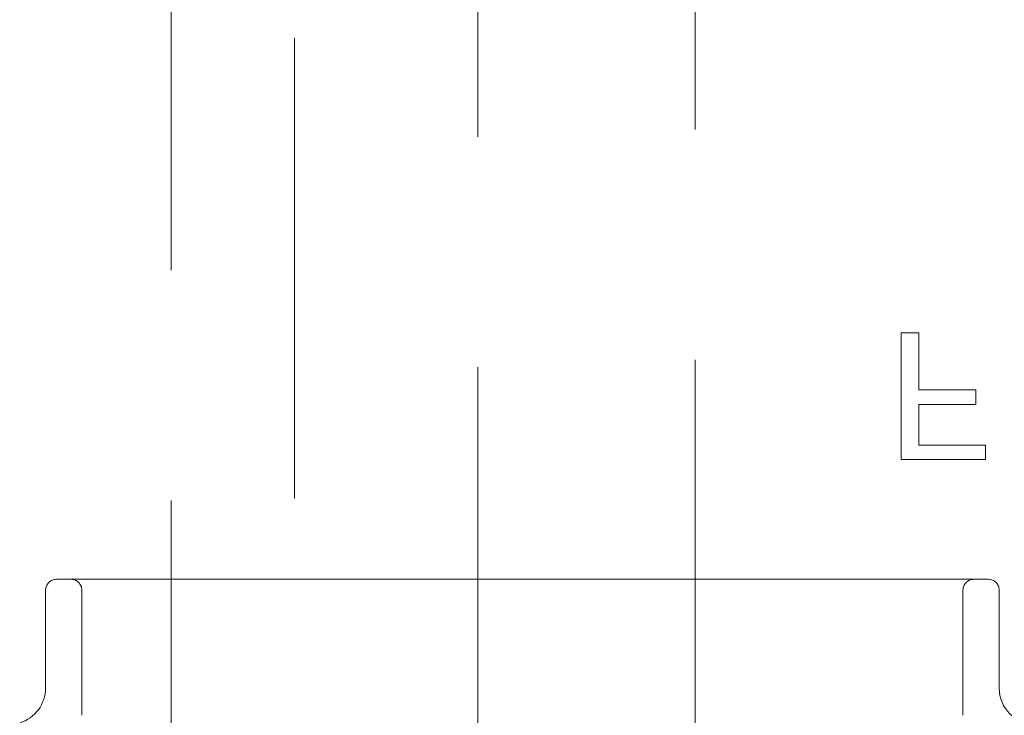
# Model space of a CAD drawing. Units: millimetres. Extents: x 11 to 205, y 5 to 292.
# Drawn here: x 52 to 55, y 193 to 195 of the extents above; entities that cross this region are included whole.
import ezdxf

# ---------------------------------------------------------------- set-up
doc = ezdxf.new("R2010")
doc.units = ezdxf.units.MM
doc.linetypes.add('HIDDEN', pattern=[1.905, 1.27, -0.635])

msp = doc.modelspace()

# ---------------------------------------------------------------- linework, layer by layer
at = {"color": 7, "linetype": 'HIDDEN', "lineweight": 18}
for p, q in [((52.4684, 205.032), (52.4684, 165.032)), ((52.8084, 165.032), (52.8084, 205.032)), ((53.3134, 201.5893), (53.3134, 162.2393)), ((53.9134, 162.2393), (53.9134, 201.5893)), ((54.5303, 194.0643), (54.481, 194.0643)), ((54.481, 194.0643), (54.481, 193.7143)), ((54.5303, 193.9072), (54.5303, 194.0643)), ((54.6874, 193.9072), (54.5303, 193.9072)), ((54.6874, 193.8668), (54.6874, 193.9072)), ((54.5303, 193.7546), (54.5303, 193.8668)), ((54.5303, 193.8668), (54.6874, 193.8668)), ((54.7143, 193.7546), (54.5303, 193.7546)), ((54.7143, 193.7143), (54.7143, 193.7546)), ((54.481, 193.7143), (54.7143, 193.7143)), ((52.1517, 193.3843), (52.9898, 193.3843)), ((52.9898, 193.3843), (53.1508, 193.3843)), ((53.1508, 193.3843), (53.7226, 193.3843)), ((53.7226, 193.3843), (53.8836, 193.3843)), ((53.8836, 193.3843), (54.7217, 193.3843)), ((52.1217, 193.3543), (52.1217, 193.0842)), ((52.2217, 193.3543), (52.2217, 193.0093)), ((54.6517, 193.0093), (54.6517, 193.3543)), ((54.7517, 193.0842), (54.7517, 193.3543))]:
    msp.add_line(p, q, dxfattribs=at)
for centre, radius, start, end in [((52.1517, 193.3543), 0.03, 90, 180), ((52.1917, 193.3543), 0.03, 0, 90), ((54.6817, 193.3543), 0.03, 90, 180), ((54.7217, 193.3543), 0.03, 0, 90), ((52.0217, 193.0843), 0.1, 286.6534, 0), ((54.8517, 193.0843), 0.1, 180, 270)]:
    msp.add_arc(centre, radius, start, end, dxfattribs=at)

doc.saveas('drawing.dxf')
